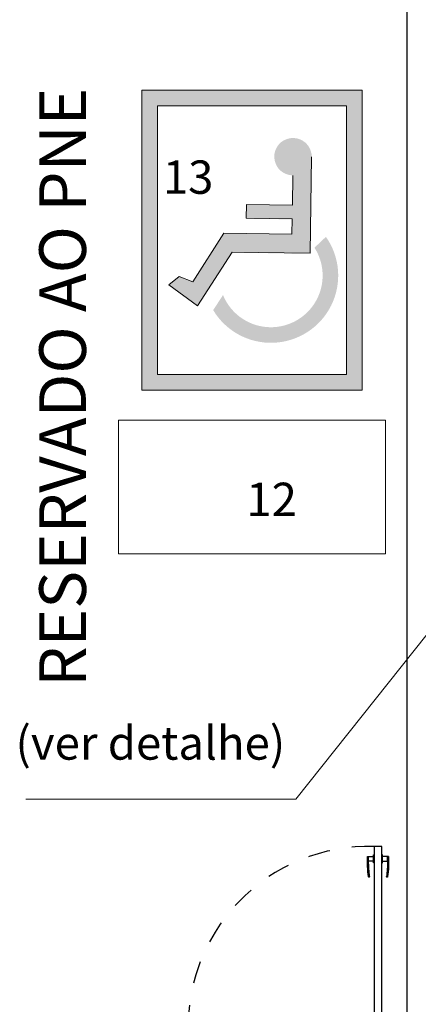
# Model space of a CAD drawing. Units: millimetres. Extents: x 11205 to 13140, y 7996 to 8134.
# Drawn here: x 13010 to 13011, y 8089 to 8093 of the extents above; entities that cross this region are included whole.
import ezdxf

# ---------------------------------------------------------------- set-up
doc = ezdxf.new("R2010")
doc.units = ezdxf.units.MM
doc.header["$MEASUREMENT"] = 0
doc.linetypes.add('HIDDEN', pattern=[0.375, 0.25, -0.125])
doc.layers.get('0').update_dxf_attribs({"linetype": 'CONTINUOUS'})
doc.layers.add('253', color=253, linetype='CONTINUOUS')
doc.layers.add('AR-LAY-HUM', color=150, linetype='CONTINUOUS')
for name, color, linetype, lineweight in [('Acessibilidade', 150, 'CONTINUOUS', 9), ('ARQ_TXT_AMB', 7, 'CONTINUOUS', 13), ('COTA', 1, 'CONTINUOUS', 13)]:
    doc.layers.add(name, color=color, linetype=linetype, lineweight=lineweight)
doc.styles.add('1-250', font='arial.ttf', dxfattribs={"height": 0.5})
doc.styles.add('ARIAL', font='arial.ttf')

# ---------------------------------------------------------------- blocks, each defined once
blk = doc.blocks.new('A$C5A974897')
blk.add_lwpolyline([(0, 0), (0.025, 0), (0.025, 0.115), (0.015, 0.115), (0.015, 0.15), (0, 0.15), (0, 0)])
blk = doc.blocks.new('marco15cm')
blk.add_blockref('A$C5A974897', (-0.025, 0))
blk = doc.blocks.new('Alizar 7cm')
blk.add_lwpolyline([(0, -0.015), (0.07, -0.015), (0.07, 0.005), (0, 0.005)], close=True)
blk = doc.blocks.new('Maçaneta')
at = {"color": 0}
for p, q in [((-0.0205, -0.045), (-0.0205, -0.0375)), ((-0.0205, -0.0375), (-0.0175, -0.0375)), ((0.0205, -0.0375), (0.0175, -0.0375)), ((0.0205, -0.045), (0.0205, -0.0375)), ((-0.0471, -0.045), (-0.0205, -0.045)), ((-0.0205, -0.065), (-0.0425, -0.065)), ((-0.0205, -0.0725), (-0.0205, -0.065)), ((-0.0175, -0.0725), (-0.0205, -0.0725)), ((0.0175, -0.0725), (0.0205, -0.0725)), ((0.0471, -0.045), (0.0205, -0.045)), ((0.0205, -0.0725), (0.0205, -0.065)), ((0.0205, -0.065), (0.0425, -0.065))]:
    blk.add_line(p, q, dxfattribs=at)
for points in [[(-0.0425, -0.065), (-0.0425, -0.045)], [(-0.0205, -0.065), (-0.0205, -0.045)], [(0.0205, -0.065), (0.0205, -0.045)], [(0.0425, -0.065), (0.0425, -0.045)]]:
    blk.add_lwpolyline(points, dxfattribs=at)
for centre, radius, start, end in [((0.4726, -0.0651), 0.5201, 177.7846, 187.7986), ((0.4726, -0.0651), 0.5151, 179.9883, 187.7986), ((-0.4726, -0.0651), 0.5151, 352.2014, 0.0117), ((-0.4726, -0.0651), 0.5201, 352.2014, 2.2154), ((-0.0402, -0.1353), 0.0025, 187.7986, 7.7986), ((0.0402, -0.1353), 0.0025, 172.2014, 352.2014)]:
    blk.add_arc(centre, radius, start, end)
blk = doc.blocks.new('porta 90cm')
for p, q in [((786.0056, 274.8027), (785.9706, 274.8027)), ((785.9706, 274.8027), (785.9706, 273.9327)), ((786.0056, 273.9327), (786.0056, 274.8027)), ((785.9706, 273.9327), (786.0056, 273.9327))]:
    blk.add_line(p, q)
for points in [[(785.0706, 273.9327), (785.1306, 273.9327), (785.1306, 273.9527), (785.0706, 273.9527)], [(786.0106, 273.9327), (786.0706, 273.9327), (786.0706, 273.9527), (786.0106, 273.9527)]]:
    blk.add_lwpolyline(points, close=True)
blk.add_lwpolyline([(785.9956, 273.7827), (785.9956, 273.8977), (786.0056, 273.8977), (786.0056, 273.9327), (785.1356, 273.9327), (785.1356, 273.8977), (785.1456, 273.8977), (785.1456, 273.7827), (785.9956, 273.7827)])
at = {"linetype": 'HIDDEN', "ltscale": 0.01}
blk.add_arc((785.9461, 273.9918), 0.8113, 88.2716, 184.1759, dxfattribs=at)
at = {"extrusion": (0, 0, -1), "zscale": -1}
blk.add_blockref('Maçaneta', (-785.9881, 274.8027), dxfattribs=at)
for name, p in [('marco15cm', (785.1456, 273.7827)), ('Alizar 7cm', (785.0706, 273.7777))]:
    blk.add_blockref(name, p)
at = {"xscale": -1}
for name, p in [('marco15cm', (785.9956, 273.7827)), ('Alizar 7cm', (786.0706, 273.7777))]:
    blk.add_blockref(name, p, dxfattribs=at)

msp = doc.modelspace()

# ---------------------------------------------------------------- hatches: boundary and pattern name
at = {"layer": 'Acessibilidade'}
h = msp.add_hatch(color=40, dxfattribs=at)
h.paths.add_polyline_path([(13011.2013, 8092.7356), (13010.2119, 8092.7356), (13010.2119, 8091.3877), (13011.2013, 8091.3877)])
h.paths.add_polyline_path([(13011.1313, 8092.6656), (13011.1313, 8091.4577), (13010.2819, 8091.4577), (13010.2819, 8092.6656)], flags=16)
h.paths.add_polyline_path([(13010.6821, 8092.2188), (13010.8879, 8092.216), (13010.89, 8092.3504), (13010.9747, 8092.433), (13010.9684, 8092.0004), (13010.6174, 8092.0053), (13010.4616, 8091.7645), (13010.3335, 8091.8576), (13010.3797, 8091.8954), (13010.4406, 8091.8716), (13010.5806, 8092.0907), (13010.8858, 8092.0858), (13010.8865, 8092.1551), (13010.6807, 8092.1579)], flags=0)
h.paths.add_polyline_path([(13011.0389, 8092.0765, -1.037504), (13010.5323, 8091.7469), (13010.5764, 8091.8148, -0.000595), (13010.5762, 8091.8154, 1.09751), (13010.9874, 8092.0277)], flags=0)
for points in [[(13010.9747, 8092.4355), (13010.9747, 8092.4432), (13010.974, 8092.4502), (13010.9719, 8092.4579), (13010.9698, 8092.4649), (13010.9674, 8092.4712), (13010.9642, 8092.4782), (13010.96, 8092.4845), (13010.9558, 8092.4901), (13010.9509, 8092.4957), (13010.946, 8092.5006), (13010.9397, 8092.5048), (13010.9341, 8092.509), (13010.9271, 8092.5125), (13010.9208, 8092.5153), (13010.9138, 8092.5174), (13010.9068, 8092.5195), (13010.8991, 8092.5202), (13010.8921, 8092.5209), (13010.8844, 8092.5209), (13010.8774, 8092.5195), (13010.8704, 8092.5181), (13010.8634, 8092.516), (13010.8564, 8092.5132), (13010.8498, 8092.5104), (13010.8438, 8092.5062), (13010.8375, 8092.502), (13010.8326, 8092.4971), (13010.827, 8092.4915), (13010.8228, 8092.4859), (13010.8186, 8092.4796), (13010.8151, 8092.4733), (13010.8123, 8092.467), (13010.8102, 8092.46), (13010.8081, 8092.453), (13010.8071, 8092.4453), (13010.8064, 8092.4383), (13010.8071, 8092.4306), (13010.8081, 8092.4236), (13010.8095, 8092.4166), (13010.8116, 8092.4096), (13010.8144, 8092.4026), (13010.8179, 8092.3963), (13010.8211, 8092.39), (13010.8256, 8092.3837), (13010.8305, 8092.3788), (13010.8358, 8092.3732), (13010.8417, 8092.369), (13010.848, 8092.3648), (13010.8543, 8092.3613), (13010.8613, 8092.3585), (13010.8683, 8092.3564), (13010.8753, 8092.3543), (13010.8823, 8092.3536), (13010.89, 8092.3529), (13010.89, 8092.3529), (13010.897, 8092.3536), (13010.904, 8092.3543), (13010.9117, 8092.3557), (13010.9187, 8092.3578), (13010.925, 8092.3606), (13010.932, 8092.3634), (13010.938, 8092.3676), (13010.9439, 8092.3718), (13010.9495, 8092.3767), (13010.9544, 8092.3823), (13010.9586, 8092.3879), (13010.9628, 8092.3942), (13010.9663, 8092.4005), (13010.9691, 8092.4075), (13010.9719, 8092.4138), (13010.9733, 8092.4215), (13010.974, 8092.4285), (13010.9747, 8092.4355), (13010.9747, 8092.4355)], [(13010.9747, 8092.4355), (13010.9684, 8092.0029), (13010.6174, 8092.0078), (13010.4616, 8091.767), (13010.3335, 8091.8601), (13010.3797, 8091.8979), (13010.4406, 8091.8741), (13010.5806, 8092.0932), (13010.8858, 8092.0883), (13010.8865, 8092.1576), (13010.6807, 8092.1604), (13010.6821, 8092.2213), (13010.8879, 8092.2185), (13010.89, 8092.3529), (13010.9747, 8092.4355)]]:
    msp.add_hatch(color=40, dxfattribs=at).paths.add_polyline_path(points)

# ---------------------------------------------------------------- linework, layer by layer
at = {"layer": '253'}
msp.add_lwpolyline([(13009.6775, 8096.6651), (13011.4025, 8096.6651), (13011.4025, 8088.4651), (13011.3056, 8088.4651), (13011.3056, 8088.3151), (13011.5525, 8088.3151), (13011.5525, 8090.9451), (13013.7775, 8090.9451), (13013.7775, 8091.0951), (13011.5525, 8091.0951), (13011.5525, 8096.6651), (13014.7775, 8096.6651), (13014.7775, 8091.0951), (13014.6775, 8091.0951)], dxfattribs=at)
at = {"layer": 'Acessibilidade', "color": 40}
for points in [[(13010.2119, 8092.7356), (13011.2013, 8092.7356), (13011.2013, 8091.3877), (13010.2119, 8091.3877)], [(13010.2819, 8092.6656), (13011.1313, 8092.6656), (13011.1313, 8091.4577), (13010.2819, 8091.4577)]]:
    msp.add_lwpolyline(points, close=True, dxfattribs=at)
msp.add_lwpolyline([(13010.9747, 8092.4369), (13010.9684, 8092.0029), (13010.6174, 8092.0078), (13010.4616, 8091.767), (13010.3335, 8091.8601), (13010.3797, 8091.8979), (13010.4406, 8091.8741), (13010.5806, 8092.0932), (13010.8858, 8092.0883), (13010.8865, 8092.1576), (13010.6807, 8092.1604), (13010.6821, 8092.2213), (13010.8879, 8092.2185), (13010.89, 8092.3529)], dxfattribs=at)
at = {"layer": 'Acessibilidade', "ltscale": 15}
msp.add_lwpolyline([(13010.1066, 8091.2516), (13011.3066, 8091.2516), (13011.3066, 8090.6516), (13010.1066, 8090.6516), (13010.1066, 8091.2516)], dxfattribs=at)
at = {"layer": 'COTA'}
msp.add_lwpolyline([(13009.6906, 8089.5479), (13010.9041, 8089.5479), (13011.9093, 8090.8112)], dxfattribs=at)

# ---------------------------------------------------------------- block references
at = {"layer": '253'}
msp.add_blockref('porta 90cm', (12225.285, 7814.5324), dxfattribs=at)

# ---------------------------------------------------------------- texts
at = {"layer": 'Acessibilidade', "color": 40, "insert": (13009.7507, 8090.0533), "char_height": 0.21, "width": 6.1305, "attachment_point": 1, "rotation": 90, "style": 'ARIAL'}
msp.add_mtext('RESERVADO AO PNE', dxfattribs=at)
at = {"layer": 'AR-LAY-HUM', "char_height": 0.15, "width": 6.1305, "attachment_point": 1, "style": 'ARIAL'}
for s, insert in [('13', (13010.3061, 8092.42)), ('12', (13010.6811, 8090.9711))]:
    msp.add_mtext(s, dxfattribs=dict(at, insert=insert))
at = {"layer": 'ARQ_TXT_AMB', "style": '1-250'}
msp.add_text('(ver detalhe)', height=0.15, dxfattribs=at).set_placement((13009.644, 8089.7257))

doc.saveas('drawing.dxf')
